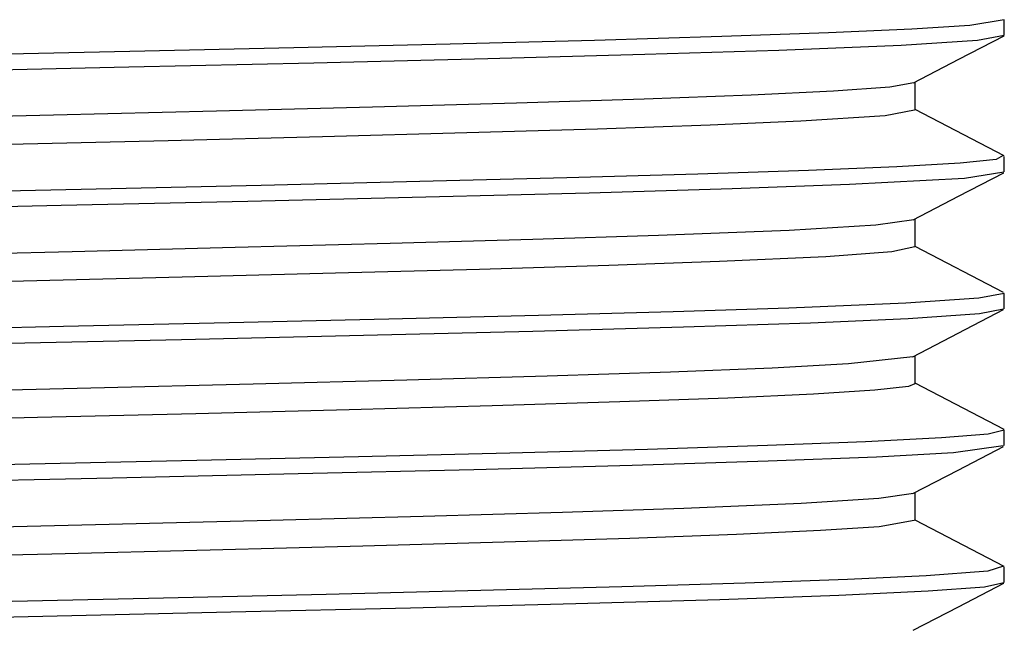
# Model space of a CAD drawing. Units: centimetres. Extents: x 110.7 to 146.1, y 41 to 81.5.
# Drawn here: x 143.3 to 144, y 44 to 44.4 of the extents above; entities that cross this region are included whole.
import ezdxf

# ---------------------------------------------------------------- set-up
doc = ezdxf.new("R2010")
doc.units = ezdxf.units.CM
doc.header["$MEASUREMENT"] = 0
doc.layers.add('TFR-TRI', color=7, linetype='Continuous')

# ---------------------------------------------------------------- blocks, each defined once
blk = doc.blocks.new('block 636')
at = {"layer": 'TFR-TRI', "color": 7, "lineweight": 25, "true_color": 0xffffff}
blk.add_lwpolyline([(143.986, 44.27369), (143.986, 44.28393)], dxfattribs=at)
blk = doc.blocks.new('block 637')
at = {"layer": 'TFR-TRI', "color": 7, "lineweight": 25, "true_color": 0xffffff}
blk.add_lwpolyline([(143.986, 44.18255), (143.986, 44.19279)], dxfattribs=at)
blk = doc.blocks.new('block 638')
at = {"layer": 'TFR-TRI', "color": 7, "lineweight": 25, "true_color": 0xffffff}
blk.add_lwpolyline([(143.986, 44.09138), (143.986, 44.10163)], dxfattribs=at)
blk = doc.blocks.new('block 639')
at = {"layer": 'TFR-TRI', "color": 7, "lineweight": 25, "true_color": 0xffffff}
blk.add_lwpolyline([(143.986, 44.00023), (143.986, 44.01049)], dxfattribs=at)
blk = doc.blocks.new('block 648')
at = {"layer": 'TFR-TRI', "color": 7, "lineweight": 25, "true_color": 0xffffff}
blk.add_lwpolyline([(143.92655, 44.22373), (143.92655, 44.24241)], dxfattribs=at)
blk = doc.blocks.new('block 649')
at = {"layer": 'TFR-TRI', "color": 7, "lineweight": 25, "true_color": 0xffffff}
blk.add_lwpolyline([(143.92655, 44.13258), (143.92655, 44.15127)], dxfattribs=at)
blk = doc.blocks.new('block 650')
at = {"layer": 'TFR-TRI', "color": 7, "lineweight": 25, "true_color": 0xffffff}
blk.add_lwpolyline([(143.92655, 44.04144), (143.92655, 44.06012)], dxfattribs=at)
blk = doc.blocks.new('block 673')
at = {"layer": 'TFR-TRI', "color": 7, "lineweight": 25, "true_color": 0xffffff}
blk.add_lwpolyline([(143.986, 44.36483), (143.986, 44.37508)], dxfattribs=at)
blk = doc.blocks.new('block 677')
at = {"layer": 'TFR-TRI', "color": 7, "lineweight": 25, "true_color": 0xffffff}
blk.add_lwpolyline([(143.92655, 44.31489), (143.92655, 44.33355)], dxfattribs=at)
blk = doc.blocks.new('block 3447')
at = {"layer": 'TFR-TRI', "color": 7, "lineweight": 25, "true_color": 0xffffff}
blk.add_lwpolyline([(143.21981, 43.97494), (143.34596, 43.97774)], dxfattribs=at)
blk = doc.blocks.new('block 3448')
at = {"layer": 'TFR-TRI', "color": 7, "lineweight": 25, "true_color": 0xffffff}
blk.add_lwpolyline([(143.34596, 43.97774), (143.4711, 43.98056)], dxfattribs=at)
blk = doc.blocks.new('block 3449')
at = {"layer": 'TFR-TRI', "color": 7, "lineweight": 25, "true_color": 0xffffff}
blk.add_lwpolyline([(143.4711, 43.98056), (143.59081, 43.98336)], dxfattribs=at)
blk = doc.blocks.new('block 3450')
at = {"layer": 'TFR-TRI', "color": 7, "lineweight": 25, "true_color": 0xffffff}
blk.add_lwpolyline([(143.59081, 43.98336), (143.70072, 43.98613)], dxfattribs=at)
blk = doc.blocks.new('block 3451')
at = {"layer": 'TFR-TRI', "color": 7, "lineweight": 25, "true_color": 0xffffff}
blk.add_lwpolyline([(143.70072, 43.98613), (143.79671, 43.98891)], dxfattribs=at)
blk = doc.blocks.new('block 3452')
at = {"layer": 'TFR-TRI', "color": 7, "lineweight": 25, "true_color": 0xffffff}
blk.add_lwpolyline([(143.79671, 43.98891), (143.87581, 43.99171)], dxfattribs=at)
blk = doc.blocks.new('block 3453')
at = {"layer": 'TFR-TRI', "color": 7, "lineweight": 25, "true_color": 0xffffff}
blk.add_lwpolyline([(143.87581, 43.99171), (143.93537, 43.99452)], dxfattribs=at)
blk = doc.blocks.new('block 3454')
at = {"layer": 'TFR-TRI', "color": 7, "lineweight": 25, "true_color": 0xffffff}
blk.add_lwpolyline([(143.93537, 43.99452), (143.97271, 43.9973)], dxfattribs=at)
blk = doc.blocks.new('block 3455')
at = {"layer": 'TFR-TRI', "color": 7, "lineweight": 25, "true_color": 0xffffff}
blk.add_lwpolyline([(143.97271, 43.9973), (143.9857, 44.00023)], dxfattribs=at)
blk = doc.blocks.new('block 3464')
at = {"layer": 'TFR-TRI', "color": 7, "lineweight": 25, "true_color": 0xffffff}
blk.add_lwpolyline([(143.26679, 44.06715), (143.39242, 44.06995)], dxfattribs=at)
blk = doc.blocks.new('block 3465')
at = {"layer": 'TFR-TRI', "color": 7, "lineweight": 25, "true_color": 0xffffff}
blk.add_lwpolyline([(143.39242, 44.06995), (143.51588, 44.07275)], dxfattribs=at)
blk = doc.blocks.new('block 3466')
at = {"layer": 'TFR-TRI', "color": 7, "lineweight": 25, "true_color": 0xffffff}
blk.add_lwpolyline([(143.51588, 44.07275), (143.63281, 44.07554)], dxfattribs=at)
blk = doc.blocks.new('block 3467')
at = {"layer": 'TFR-TRI', "color": 7, "lineweight": 25, "true_color": 0xffffff}
blk.add_lwpolyline([(143.63281, 44.07554), (143.73836, 44.07834)], dxfattribs=at)
blk = doc.blocks.new('block 3468')
at = {"layer": 'TFR-TRI', "color": 7, "lineweight": 25, "true_color": 0xffffff}
blk.add_lwpolyline([(143.73836, 44.07834), (143.8287, 44.08114)], dxfattribs=at)
blk = doc.blocks.new('block 3469')
at = {"layer": 'TFR-TRI', "color": 7, "lineweight": 25, "true_color": 0xffffff}
blk.add_lwpolyline([(143.8287, 44.08114), (143.90094, 44.08393)], dxfattribs=at)
blk = doc.blocks.new('block 3470')
at = {"layer": 'TFR-TRI', "color": 7, "lineweight": 25, "true_color": 0xffffff}
blk.add_lwpolyline([(143.90094, 44.08393), (143.95219, 44.08671)], dxfattribs=at)
blk = doc.blocks.new('block 3471')
at = {"layer": 'TFR-TRI', "color": 7, "lineweight": 25, "true_color": 0xffffff}
blk.add_lwpolyline([(143.95219, 44.08671), (143.9853, 44.0914)], dxfattribs=at)
blk = doc.blocks.new('block 3479')
at = {"layer": 'TFR-TRI', "color": 7, "lineweight": 25, "true_color": 0xffffff}
blk.add_lwpolyline([(143.31299, 44.15933), (143.43824, 44.16211)], dxfattribs=at)
blk = doc.blocks.new('block 3480')
at = {"layer": 'TFR-TRI', "color": 7, "lineweight": 25, "true_color": 0xffffff}
blk.add_lwpolyline([(143.43824, 44.16211), (143.55939, 44.1649)], dxfattribs=at)
blk = doc.blocks.new('block 3481')
at = {"layer": 'TFR-TRI', "color": 7, "lineweight": 25, "true_color": 0xffffff}
blk.add_lwpolyline([(143.55939, 44.1649), (143.67203, 44.1677)], dxfattribs=at)
blk = doc.blocks.new('block 3482')
at = {"layer": 'TFR-TRI', "color": 7, "lineweight": 25, "true_color": 0xffffff}
blk.add_lwpolyline([(143.67203, 44.1677), (143.77242, 44.17048)], dxfattribs=at)
blk = doc.blocks.new('block 3483')
at = {"layer": 'TFR-TRI', "color": 7, "lineweight": 25, "true_color": 0xffffff}
blk.add_lwpolyline([(143.77242, 44.17048), (143.85693, 44.17326)], dxfattribs=at)
blk = doc.blocks.new('block 3484')
at = {"layer": 'TFR-TRI', "color": 7, "lineweight": 25, "true_color": 0xffffff}
blk.add_lwpolyline([(143.85693, 44.17326), (143.92199, 44.17607)], dxfattribs=at)
blk = doc.blocks.new('block 3485')
at = {"layer": 'TFR-TRI', "color": 7, "lineweight": 25, "true_color": 0xffffff}
blk.add_lwpolyline([(143.92199, 44.17607), (143.96943, 44.17931)], dxfattribs=at)
blk = doc.blocks.new('block 3486')
at = {"layer": 'TFR-TRI', "color": 7, "lineweight": 25, "true_color": 0xffffff}
blk.add_lwpolyline([(143.96943, 44.17931), (143.98549, 44.18254)], dxfattribs=at)
blk = doc.blocks.new('block 3494')
at = {"layer": 'TFR-TRI', "color": 7, "lineweight": 25, "true_color": 0xffffff}
blk.add_lwpolyline([(143.23258, 44.24868), (143.35807, 44.25148)], dxfattribs=at)
blk = doc.blocks.new('block 3495')
at = {"layer": 'TFR-TRI', "color": 7, "lineweight": 25, "true_color": 0xffffff}
blk.add_lwpolyline([(143.35807, 44.25148), (143.48233, 44.25425)], dxfattribs=at)
blk = doc.blocks.new('block 3496')
at = {"layer": 'TFR-TRI', "color": 7, "lineweight": 25, "true_color": 0xffffff}
blk.add_lwpolyline([(143.48233, 44.25425), (143.60081, 44.25703)], dxfattribs=at)
blk = doc.blocks.new('block 3497')
at = {"layer": 'TFR-TRI', "color": 7, "lineweight": 25, "true_color": 0xffffff}
blk.add_lwpolyline([(143.60081, 44.25703), (143.70961, 44.25983)], dxfattribs=at)
blk = doc.blocks.new('block 3498')
at = {"layer": 'TFR-TRI', "color": 7, "lineweight": 25, "true_color": 0xffffff}
blk.add_lwpolyline([(143.70961, 44.25983), (143.80494, 44.26264)], dxfattribs=at)
blk = doc.blocks.new('block 3499')
at = {"layer": 'TFR-TRI', "color": 7, "lineweight": 25, "true_color": 0xffffff}
blk.add_lwpolyline([(143.80494, 44.26264), (143.88298, 44.26543)], dxfattribs=at)
blk = doc.blocks.new('block 3500')
at = {"layer": 'TFR-TRI', "color": 7, "lineweight": 25, "true_color": 0xffffff}
blk.add_lwpolyline([(143.88298, 44.26543), (143.95942, 44.26956)], dxfattribs=at)
blk = doc.blocks.new('block 3501')
at = {"layer": 'TFR-TRI', "color": 7, "lineweight": 25, "true_color": 0xffffff}
blk.add_lwpolyline([(143.95942, 44.26956), (143.98571, 44.2737)], dxfattribs=at)
blk = doc.blocks.new('block 3510')
at = {"layer": 'TFR-TRI', "color": 7, "lineweight": 25, "true_color": 0xffffff}
blk.add_lwpolyline([(143.27728, 44.34085), (143.4032, 44.34364)], dxfattribs=at)
blk = doc.blocks.new('block 3511')
at = {"layer": 'TFR-TRI', "color": 7, "lineweight": 25, "true_color": 0xffffff}
blk.add_lwpolyline([(143.4032, 44.34364), (143.52637, 44.34643)], dxfattribs=at)
blk = doc.blocks.new('block 3512')
at = {"layer": 'TFR-TRI', "color": 7, "lineweight": 25, "true_color": 0xffffff}
blk.add_lwpolyline([(143.52637, 44.34643), (143.64214, 44.34923)], dxfattribs=at)
blk = doc.blocks.new('block 3513')
at = {"layer": 'TFR-TRI', "color": 7, "lineweight": 25, "true_color": 0xffffff}
blk.add_lwpolyline([(143.64214, 44.34923), (143.74662, 44.35203)], dxfattribs=at)
blk = doc.blocks.new('block 3514')
at = {"layer": 'TFR-TRI', "color": 7, "lineweight": 25, "true_color": 0xffffff}
blk.add_lwpolyline([(143.74662, 44.35203), (143.8359, 44.35482)], dxfattribs=at)
blk = doc.blocks.new('block 3515')
at = {"layer": 'TFR-TRI', "color": 7, "lineweight": 25, "true_color": 0xffffff}
blk.add_lwpolyline([(143.8359, 44.35482), (143.91734, 44.35816)], dxfattribs=at)
blk = doc.blocks.new('block 3516')
at = {"layer": 'TFR-TRI', "color": 7, "lineweight": 25, "true_color": 0xffffff}
blk.add_lwpolyline([(143.91734, 44.35816), (143.96809, 44.3615)], dxfattribs=at)
blk = doc.blocks.new('block 3517')
at = {"layer": 'TFR-TRI', "color": 7, "lineweight": 25, "true_color": 0xffffff}
blk.add_lwpolyline([(143.96809, 44.3615), (143.98591, 44.36484)], dxfattribs=at)
blk = doc.blocks.new('block 3608')
at = {"layer": 'TFR-TRI', "color": 7, "lineweight": 25, "true_color": 0xffffff}
blk.add_lwpolyline([(143.98591, 44.37511), (143.96305, 44.37123)], dxfattribs=at)
blk = doc.blocks.new('block 3609')
at = {"layer": 'TFR-TRI', "color": 7, "lineweight": 25, "true_color": 0xffffff}
blk.add_lwpolyline([(143.96305, 44.37123), (143.92451, 44.36874)], dxfattribs=at)
blk = doc.blocks.new('block 3610')
at = {"layer": 'TFR-TRI', "color": 7, "lineweight": 25, "true_color": 0xffffff}
blk.add_lwpolyline([(143.92451, 44.36874), (143.86896, 44.36628)], dxfattribs=at)
blk = doc.blocks.new('block 3611')
at = {"layer": 'TFR-TRI', "color": 7, "lineweight": 25, "true_color": 0xffffff}
blk.add_lwpolyline([(143.86896, 44.36628), (143.79799, 44.36382)], dxfattribs=at)
blk = doc.blocks.new('block 3612')
at = {"layer": 'TFR-TRI', "color": 7, "lineweight": 25, "true_color": 0xffffff}
blk.add_lwpolyline([(143.79799, 44.36382), (143.71315, 44.36133)], dxfattribs=at)
blk = doc.blocks.new('block 3613')
at = {"layer": 'TFR-TRI', "color": 7, "lineweight": 25, "true_color": 0xffffff}
blk.add_lwpolyline([(143.71315, 44.36133), (143.61706, 44.35883)], dxfattribs=at)
blk = doc.blocks.new('block 3614')
at = {"layer": 'TFR-TRI', "color": 7, "lineweight": 25, "true_color": 0xffffff}
blk.add_lwpolyline([(143.61706, 44.35883), (143.51307, 44.35635)], dxfattribs=at)
blk = doc.blocks.new('block 3615')
at = {"layer": 'TFR-TRI', "color": 7, "lineweight": 25, "true_color": 0xffffff}
blk.add_lwpolyline([(143.51307, 44.35635), (143.40391, 44.35388)], dxfattribs=at)
blk = doc.blocks.new('block 3616')
at = {"layer": 'TFR-TRI', "color": 7, "lineweight": 25, "true_color": 0xffffff}
blk.add_lwpolyline([(143.40391, 44.35388), (143.2923, 44.35142)], dxfattribs=at)
blk = doc.blocks.new('block 3626')
at = {"layer": 'TFR-TRI', "color": 7, "lineweight": 25, "true_color": 0xffffff}
blk.add_lwpolyline([(143.98521, 44.28454), (143.98055, 44.28207)], dxfattribs=at)
blk = doc.blocks.new('block 3627')
at = {"layer": 'TFR-TRI', "color": 7, "lineweight": 25, "true_color": 0xffffff}
blk.add_lwpolyline([(143.98055, 44.28207), (143.95659, 44.27959)], dxfattribs=at)
blk = doc.blocks.new('block 3628')
at = {"layer": 'TFR-TRI', "color": 7, "lineweight": 25, "true_color": 0xffffff}
blk.add_lwpolyline([(143.95659, 44.27959), (143.91448, 44.2771)], dxfattribs=at)
blk = doc.blocks.new('block 3629')
at = {"layer": 'TFR-TRI', "color": 7, "lineweight": 25, "true_color": 0xffffff}
blk.add_lwpolyline([(143.91448, 44.2771), (143.85575, 44.27461)], dxfattribs=at)
blk = doc.blocks.new('block 3630')
at = {"layer": 'TFR-TRI', "color": 7, "lineweight": 25, "true_color": 0xffffff}
blk.add_lwpolyline([(143.85575, 44.27461), (143.78193, 44.27215)], dxfattribs=at)
blk = doc.blocks.new('block 3631')
at = {"layer": 'TFR-TRI', "color": 7, "lineweight": 25, "true_color": 0xffffff}
blk.add_lwpolyline([(143.78193, 44.27215), (143.6947, 44.26969)], dxfattribs=at)
blk = doc.blocks.new('block 3632')
at = {"layer": 'TFR-TRI', "color": 7, "lineweight": 25, "true_color": 0xffffff}
blk.add_lwpolyline([(143.6947, 44.26969), (143.59681, 44.26721)], dxfattribs=at)
blk = doc.blocks.new('block 3633')
at = {"layer": 'TFR-TRI', "color": 7, "lineweight": 25, "true_color": 0xffffff}
blk.add_lwpolyline([(143.59681, 44.26721), (143.49139, 44.26472)], dxfattribs=at)
blk = doc.blocks.new('block 3634')
at = {"layer": 'TFR-TRI', "color": 7, "lineweight": 25, "true_color": 0xffffff}
blk.add_lwpolyline([(143.49139, 44.26472), (143.38154, 44.26224)], dxfattribs=at)
blk = doc.blocks.new('block 3635')
at = {"layer": 'TFR-TRI', "color": 7, "lineweight": 25, "true_color": 0xffffff}
blk.add_lwpolyline([(143.38154, 44.26224), (143.2702, 44.25977)], dxfattribs=at)
blk = doc.blocks.new('block 3644')
at = {"layer": 'TFR-TRI', "color": 7, "lineweight": 25, "true_color": 0xffffff}
blk.add_lwpolyline([(143.986, 44.19278), (143.96913, 44.18953)], dxfattribs=at)
blk = doc.blocks.new('block 3645')
at = {"layer": 'TFR-TRI', "color": 7, "lineweight": 25, "true_color": 0xffffff}
blk.add_lwpolyline([(143.96913, 44.18953), (143.9204, 44.18626)], dxfattribs=at)
blk = doc.blocks.new('block 3646')
at = {"layer": 'TFR-TRI', "color": 7, "lineweight": 25, "true_color": 0xffffff}
blk.add_lwpolyline([(143.9204, 44.18626), (143.84249, 44.18298)], dxfattribs=at)
blk = doc.blocks.new('block 3647')
at = {"layer": 'TFR-TRI', "color": 7, "lineweight": 25, "true_color": 0xffffff}
blk.add_lwpolyline([(143.84249, 44.18298), (143.76559, 44.18051)], dxfattribs=at)
blk = doc.blocks.new('block 3648')
at = {"layer": 'TFR-TRI', "color": 7, "lineweight": 25, "true_color": 0xffffff}
blk.add_lwpolyline([(143.76559, 44.18051), (143.67586, 44.17804)], dxfattribs=at)
blk = doc.blocks.new('block 3649')
at = {"layer": 'TFR-TRI', "color": 7, "lineweight": 25, "true_color": 0xffffff}
blk.add_lwpolyline([(143.67586, 44.17804), (143.57633, 44.17557)], dxfattribs=at)
blk = doc.blocks.new('block 3650')
at = {"layer": 'TFR-TRI', "color": 7, "lineweight": 25, "true_color": 0xffffff}
blk.add_lwpolyline([(143.57633, 44.17557), (143.47007, 44.17309)], dxfattribs=at)
blk = doc.blocks.new('block 3651')
at = {"layer": 'TFR-TRI', "color": 7, "lineweight": 25, "true_color": 0xffffff}
blk.add_lwpolyline([(143.47007, 44.17309), (143.35968, 44.1706)], dxfattribs=at)
blk = doc.blocks.new('block 3652')
at = {"layer": 'TFR-TRI', "color": 7, "lineweight": 25, "true_color": 0xffffff}
blk.add_lwpolyline([(143.35968, 44.1706), (143.24814, 44.16811)], dxfattribs=at)
blk = doc.blocks.new('block 3661')
at = {"layer": 'TFR-TRI', "color": 7, "lineweight": 25, "true_color": 0xffffff}
blk.add_lwpolyline([(143.9858, 44.10164), (143.97515, 44.09904)], dxfattribs=at)
blk = doc.blocks.new('block 3662')
at = {"layer": 'TFR-TRI', "color": 7, "lineweight": 25, "true_color": 0xffffff}
blk.add_lwpolyline([(143.97515, 44.09904), (143.94413, 44.09644)], dxfattribs=at)
blk = doc.blocks.new('block 3663')
at = {"layer": 'TFR-TRI', "color": 7, "lineweight": 25, "true_color": 0xffffff}
blk.add_lwpolyline([(143.94413, 44.09644), (143.8935, 44.09384)], dxfattribs=at)
blk = doc.blocks.new('block 3664')
at = {"layer": 'TFR-TRI', "color": 7, "lineweight": 25, "true_color": 0xffffff}
blk.add_lwpolyline([(143.8935, 44.09384), (143.82827, 44.09135)], dxfattribs=at)
blk = doc.blocks.new('block 3665')
at = {"layer": 'TFR-TRI', "color": 7, "lineweight": 25, "true_color": 0xffffff}
blk.add_lwpolyline([(143.82827, 44.09135), (143.74855, 44.08886)], dxfattribs=at)
blk = doc.blocks.new('block 3666')
at = {"layer": 'TFR-TRI', "color": 7, "lineweight": 25, "true_color": 0xffffff}
blk.add_lwpolyline([(143.74855, 44.08886), (143.65693, 44.08638)], dxfattribs=at)
blk = doc.blocks.new('block 3667')
at = {"layer": 'TFR-TRI', "color": 7, "lineweight": 25, "true_color": 0xffffff}
blk.add_lwpolyline([(143.65693, 44.08638), (143.55599, 44.08392)], dxfattribs=at)
blk = doc.blocks.new('block 3668')
at = {"layer": 'TFR-TRI', "color": 7, "lineweight": 25, "true_color": 0xffffff}
blk.add_lwpolyline([(143.55599, 44.08392), (143.4484, 44.08146)], dxfattribs=at)
blk = doc.blocks.new('block 3669')
at = {"layer": 'TFR-TRI', "color": 7, "lineweight": 25, "true_color": 0xffffff}
blk.add_lwpolyline([(143.4484, 44.08146), (143.33735, 44.07897)], dxfattribs=at)
blk = doc.blocks.new('block 3670')
at = {"layer": 'TFR-TRI', "color": 7, "lineweight": 25, "true_color": 0xffffff}
blk.add_lwpolyline([(143.33735, 44.07897), (143.22613, 44.07648)], dxfattribs=at)
blk = doc.blocks.new('block 3679')
at = {"layer": 'TFR-TRI', "color": 7, "lineweight": 25, "true_color": 0xffffff}
blk.add_lwpolyline([(143.98545, 44.011), (143.97496, 44.00782)], dxfattribs=at)
blk = doc.blocks.new('block 3680')
at = {"layer": 'TFR-TRI', "color": 7, "lineweight": 25, "true_color": 0xffffff}
blk.add_lwpolyline([(143.97496, 44.00782), (143.9339, 44.00465)], dxfattribs=at)
blk = doc.blocks.new('block 3681')
at = {"layer": 'TFR-TRI', "color": 7, "lineweight": 25, "true_color": 0xffffff}
blk.add_lwpolyline([(143.9339, 44.00465), (143.88152, 44.00218)], dxfattribs=at)
blk = doc.blocks.new('block 3682')
at = {"layer": 'TFR-TRI', "color": 7, "lineweight": 25, "true_color": 0xffffff}
blk.add_lwpolyline([(143.88152, 44.00218), (143.81344, 43.99971)], dxfattribs=at)
blk = doc.blocks.new('block 3683')
at = {"layer": 'TFR-TRI', "color": 7, "lineweight": 25, "true_color": 0xffffff}
blk.add_lwpolyline([(143.81344, 43.99971), (143.73148, 43.99723)], dxfattribs=at)
blk = doc.blocks.new('block 3684')
at = {"layer": 'TFR-TRI', "color": 7, "lineweight": 25, "true_color": 0xffffff}
blk.add_lwpolyline([(143.73148, 43.99723), (143.63747, 43.99474)], dxfattribs=at)
blk = doc.blocks.new('block 3685')
at = {"layer": 'TFR-TRI', "color": 7, "lineweight": 25, "true_color": 0xffffff}
blk.add_lwpolyline([(143.63747, 43.99474), (143.53452, 43.99225)], dxfattribs=at)
blk = doc.blocks.new('block 3686')
at = {"layer": 'TFR-TRI', "color": 7, "lineweight": 25, "true_color": 0xffffff}
blk.add_lwpolyline([(143.53452, 43.99225), (143.42624, 43.9898)], dxfattribs=at)
blk = doc.blocks.new('block 3687')
at = {"layer": 'TFR-TRI', "color": 7, "lineweight": 25, "true_color": 0xffffff}
blk.add_lwpolyline([(143.42624, 43.9898), (143.31522, 43.98734)], dxfattribs=at)
blk = doc.blocks.new('block 3696')
at = {"layer": 'TFR-TRI', "color": 7, "lineweight": 25, "true_color": 0xffffff}
blk.add_lwpolyline([(143.98583, 44.28432), (143.92655, 44.31521)], dxfattribs=at)
blk = doc.blocks.new('block 3697')
at = {"layer": 'TFR-TRI', "color": 7, "lineweight": 25, "true_color": 0xffffff}
blk.add_lwpolyline([(143.98547, 44.19335), (143.92655, 44.22405)], dxfattribs=at)
blk = doc.blocks.new('block 3698')
at = {"layer": 'TFR-TRI', "color": 7, "lineweight": 25, "true_color": 0xffffff}
blk.add_lwpolyline([(143.98583, 44.10202), (143.92655, 44.13291)], dxfattribs=at)
blk = doc.blocks.new('block 3699')
at = {"layer": 'TFR-TRI', "color": 7, "lineweight": 25, "true_color": 0xffffff}
blk.add_lwpolyline([(143.986, 44.01078), (143.92655, 44.04175)], dxfattribs=at)
blk = doc.blocks.new('block 3771')
at = {"layer": 'TFR-TRI', "color": 7, "lineweight": 25, "true_color": 0xffffff}
blk.add_lwpolyline([(143.92626, 44.31485), (143.9067, 44.31115)], dxfattribs=at)
blk = doc.blocks.new('block 3772')
at = {"layer": 'TFR-TRI', "color": 7, "lineweight": 25, "true_color": 0xffffff}
blk.add_lwpolyline([(143.9067, 44.31115), (143.85049, 44.30748)], dxfattribs=at)
blk = doc.blocks.new('block 3773')
at = {"layer": 'TFR-TRI', "color": 7, "lineweight": 25, "true_color": 0xffffff}
blk.add_lwpolyline([(143.85049, 44.30748), (143.79024, 44.30488)], dxfattribs=at)
blk = doc.blocks.new('block 3774')
at = {"layer": 'TFR-TRI', "color": 7, "lineweight": 25, "true_color": 0xffffff}
blk.add_lwpolyline([(143.79024, 44.30488), (143.71525, 44.30227)], dxfattribs=at)
blk = doc.blocks.new('block 3775')
at = {"layer": 'TFR-TRI', "color": 7, "lineweight": 25, "true_color": 0xffffff}
blk.add_lwpolyline([(143.71525, 44.30227), (143.6283, 44.29966)], dxfattribs=at)
blk = doc.blocks.new('block 3776')
at = {"layer": 'TFR-TRI', "color": 7, "lineweight": 25, "true_color": 0xffffff}
blk.add_lwpolyline([(143.6283, 44.29966), (143.53218, 44.29708)], dxfattribs=at)
blk = doc.blocks.new('block 3777')
at = {"layer": 'TFR-TRI', "color": 7, "lineweight": 25, "true_color": 0xffffff}
blk.add_lwpolyline([(143.53218, 44.29708), (143.42946, 44.2945)], dxfattribs=at)
blk = doc.blocks.new('block 3778')
at = {"layer": 'TFR-TRI', "color": 7, "lineweight": 25, "true_color": 0xffffff}
blk.add_lwpolyline([(143.42946, 44.2945), (143.32333, 44.29189)], dxfattribs=at)
blk = doc.blocks.new('block 3787')
at = {"layer": 'TFR-TRI', "color": 7, "lineweight": 25, "true_color": 0xffffff}
blk.add_lwpolyline([(143.92653, 44.22374), (143.91123, 44.22048)], dxfattribs=at)
blk = doc.blocks.new('block 3788')
at = {"layer": 'TFR-TRI', "color": 7, "lineweight": 25, "true_color": 0xffffff}
blk.add_lwpolyline([(143.91123, 44.22048), (143.8671, 44.21721)], dxfattribs=at)
blk = doc.blocks.new('block 3789')
at = {"layer": 'TFR-TRI', "color": 7, "lineweight": 25, "true_color": 0xffffff}
blk.add_lwpolyline([(143.8671, 44.21721), (143.79641, 44.21394)], dxfattribs=at)
blk = doc.blocks.new('block 3790')
at = {"layer": 'TFR-TRI', "color": 7, "lineweight": 25, "true_color": 0xffffff}
blk.add_lwpolyline([(143.79641, 44.21394), (143.72283, 44.21134)], dxfattribs=at)
blk = doc.blocks.new('block 3791')
at = {"layer": 'TFR-TRI', "color": 7, "lineweight": 25, "true_color": 0xffffff}
blk.add_lwpolyline([(143.72283, 44.21134), (143.63657, 44.20876)], dxfattribs=at)
blk = doc.blocks.new('block 3792')
at = {"layer": 'TFR-TRI', "color": 7, "lineweight": 25, "true_color": 0xffffff}
blk.add_lwpolyline([(143.63657, 44.20876), (143.54081, 44.20617)], dxfattribs=at)
blk = doc.blocks.new('block 3793')
at = {"layer": 'TFR-TRI', "color": 7, "lineweight": 25, "true_color": 0xffffff}
blk.add_lwpolyline([(143.54081, 44.20617), (143.43869, 44.20356)], dxfattribs=at)
blk = doc.blocks.new('block 3794')
at = {"layer": 'TFR-TRI', "color": 7, "lineweight": 25, "true_color": 0xffffff}
blk.add_lwpolyline([(143.43869, 44.20356), (143.33309, 44.20096)], dxfattribs=at)
blk = doc.blocks.new('block 3795')
at = {"layer": 'TFR-TRI', "color": 7, "lineweight": 25, "true_color": 0xffffff}
blk.add_lwpolyline([(143.33309, 44.20096), (143.22715, 44.19836)], dxfattribs=at)
blk = doc.blocks.new('block 3803')
at = {"layer": 'TFR-TRI', "color": 7, "lineweight": 25, "true_color": 0xffffff}
blk.add_lwpolyline([(143.92639, 44.1326), (143.92218, 44.13083)], dxfattribs=at)
blk = doc.blocks.new('block 3804')
at = {"layer": 'TFR-TRI', "color": 7, "lineweight": 25, "true_color": 0xffffff}
blk.add_lwpolyline([(143.92218, 44.13083), (143.8997, 44.12823)], dxfattribs=at)
blk = doc.blocks.new('block 3805')
at = {"layer": 'TFR-TRI', "color": 7, "lineweight": 25, "true_color": 0xffffff}
blk.add_lwpolyline([(143.8997, 44.12823), (143.85904, 44.12562)], dxfattribs=at)
blk = doc.blocks.new('block 3806')
at = {"layer": 'TFR-TRI', "color": 7, "lineweight": 25, "true_color": 0xffffff}
blk.add_lwpolyline([(143.85904, 44.12562), (143.80191, 44.12302)], dxfattribs=at)
blk = doc.blocks.new('block 3807')
at = {"layer": 'TFR-TRI', "color": 7, "lineweight": 25, "true_color": 0xffffff}
blk.add_lwpolyline([(143.80191, 44.12302), (143.73002, 44.12044)], dxfattribs=at)
blk = doc.blocks.new('block 3808')
at = {"layer": 'TFR-TRI', "color": 7, "lineweight": 25, "true_color": 0xffffff}
blk.add_lwpolyline([(143.73002, 44.12044), (143.64506, 44.11785)], dxfattribs=at)
blk = doc.blocks.new('block 3809')
at = {"layer": 'TFR-TRI', "color": 7, "lineweight": 25, "true_color": 0xffffff}
blk.add_lwpolyline([(143.64506, 44.11785), (143.54987, 44.11524)], dxfattribs=at)
blk = doc.blocks.new('block 3810')
at = {"layer": 'TFR-TRI', "color": 7, "lineweight": 25, "true_color": 0xffffff}
blk.add_lwpolyline([(143.54987, 44.11524), (143.44784, 44.11263)], dxfattribs=at)
blk = doc.blocks.new('block 3811')
at = {"layer": 'TFR-TRI', "color": 7, "lineweight": 25, "true_color": 0xffffff}
blk.add_lwpolyline([(143.44784, 44.11263), (143.34238, 44.11004)], dxfattribs=at)
blk = doc.blocks.new('block 3812')
at = {"layer": 'TFR-TRI', "color": 7, "lineweight": 25, "true_color": 0xffffff}
blk.add_lwpolyline([(143.34238, 44.11004), (143.23663, 44.10746)], dxfattribs=at)
blk = doc.blocks.new('block 3821')
at = {"layer": 'TFR-TRI', "color": 7, "lineweight": 25, "true_color": 0xffffff}
blk.add_lwpolyline([(143.92605, 44.04143), (143.90269, 44.0373)], dxfattribs=at)
blk = doc.blocks.new('block 3822')
at = {"layer": 'TFR-TRI', "color": 7, "lineweight": 25, "true_color": 0xffffff}
blk.add_lwpolyline([(143.90269, 44.0373), (143.86371, 44.03471)], dxfattribs=at)
blk = doc.blocks.new('block 3823')
at = {"layer": 'TFR-TRI', "color": 7, "lineweight": 25, "true_color": 0xffffff}
blk.add_lwpolyline([(143.86371, 44.03471), (143.80765, 44.03212)], dxfattribs=at)
blk = doc.blocks.new('block 3824')
at = {"layer": 'TFR-TRI', "color": 7, "lineweight": 25, "true_color": 0xffffff}
blk.add_lwpolyline([(143.80765, 44.03212), (143.73671, 44.02952)], dxfattribs=at)
blk = doc.blocks.new('block 3825')
at = {"layer": 'TFR-TRI', "color": 7, "lineweight": 25, "true_color": 0xffffff}
blk.add_lwpolyline([(143.73671, 44.02952), (143.65308, 44.02692)], dxfattribs=at)
blk = doc.blocks.new('block 3826')
at = {"layer": 'TFR-TRI', "color": 7, "lineweight": 25, "true_color": 0xffffff}
blk.add_lwpolyline([(143.65308, 44.02692), (143.55896, 44.02431)], dxfattribs=at)
blk = doc.blocks.new('block 3827')
at = {"layer": 'TFR-TRI', "color": 7, "lineweight": 25, "true_color": 0xffffff}
blk.add_lwpolyline([(143.55896, 44.02431), (143.45738, 44.02172)], dxfattribs=at)
blk = doc.blocks.new('block 3828')
at = {"layer": 'TFR-TRI', "color": 7, "lineweight": 25, "true_color": 0xffffff}
blk.add_lwpolyline([(143.45738, 44.02172), (143.35183, 44.01913)], dxfattribs=at)
blk = doc.blocks.new('block 3829')
at = {"layer": 'TFR-TRI', "color": 7, "lineweight": 25, "true_color": 0xffffff}
blk.add_lwpolyline([(143.35183, 44.01913), (143.24576, 44.01654)], dxfattribs=at)
blk = doc.blocks.new('block 3843')
at = {"layer": 'TFR-TRI', "color": 7, "lineweight": 25, "true_color": 0xffffff}
blk.add_lwpolyline([(143.92551, 44.33301), (143.95567, 44.34873)], dxfattribs=at)
blk = doc.blocks.new('block 3844')
at = {"layer": 'TFR-TRI', "color": 7, "lineweight": 25, "true_color": 0xffffff}
blk.add_lwpolyline([(143.95567, 44.34873), (143.98582, 44.36444)], dxfattribs=at)
blk = doc.blocks.new('block 3845')
at = {"layer": 'TFR-TRI', "color": 7, "lineweight": 25, "true_color": 0xffffff}
blk.add_lwpolyline([(143.9253, 44.24176), (143.95546, 44.25747)], dxfattribs=at)
blk = doc.blocks.new('block 3846')
at = {"layer": 'TFR-TRI', "color": 7, "lineweight": 25, "true_color": 0xffffff}
blk.add_lwpolyline([(143.95546, 44.25747), (143.98561, 44.27319)], dxfattribs=at)
blk = doc.blocks.new('block 3847')
at = {"layer": 'TFR-TRI', "color": 7, "lineweight": 25, "true_color": 0xffffff}
blk.add_lwpolyline([(143.92516, 44.15054), (143.95531, 44.16626)], dxfattribs=at)
blk = doc.blocks.new('block 3848')
at = {"layer": 'TFR-TRI', "color": 7, "lineweight": 25, "true_color": 0xffffff}
blk.add_lwpolyline([(143.95531, 44.16626), (143.98546, 44.18197)], dxfattribs=at)
blk = doc.blocks.new('block 3849')
at = {"layer": 'TFR-TRI', "color": 7, "lineweight": 25, "true_color": 0xffffff}
blk.add_lwpolyline([(143.92514, 44.05938), (143.95529, 44.0751)], dxfattribs=at)
blk = doc.blocks.new('block 3850')
at = {"layer": 'TFR-TRI', "color": 7, "lineweight": 25, "true_color": 0xffffff}
blk.add_lwpolyline([(143.95529, 44.0751), (143.98544, 44.09081)], dxfattribs=at)
blk = doc.blocks.new('block 3851')
at = {"layer": 'TFR-TRI', "color": 7, "lineweight": 25, "true_color": 0xffffff}
blk.add_lwpolyline([(143.92529, 43.9683), (143.95544, 43.98401)], dxfattribs=at)
blk = doc.blocks.new('block 3852')
at = {"layer": 'TFR-TRI', "color": 7, "lineweight": 25, "true_color": 0xffffff}
blk.add_lwpolyline([(143.95544, 43.98401), (143.98558, 43.99972)], dxfattribs=at)
blk = doc.blocks.new('block 3869')
at = {"layer": 'TFR-TRI', "color": 7, "lineweight": 25, "true_color": 0xffffff}
blk.add_lwpolyline([(143.28067, 44.03641), (143.3901, 44.03908)], dxfattribs=at)
blk = doc.blocks.new('block 3870')
at = {"layer": 'TFR-TRI', "color": 7, "lineweight": 25, "true_color": 0xffffff}
blk.add_lwpolyline([(143.3901, 44.03908), (143.49747, 44.04174)], dxfattribs=at)
blk = doc.blocks.new('block 3871')
at = {"layer": 'TFR-TRI', "color": 7, "lineweight": 25, "true_color": 0xffffff}
blk.add_lwpolyline([(143.49747, 44.04174), (143.59903, 44.04441)], dxfattribs=at)
blk = doc.blocks.new('block 3872')
at = {"layer": 'TFR-TRI', "color": 7, "lineweight": 25, "true_color": 0xffffff}
blk.add_lwpolyline([(143.59903, 44.04441), (143.69178, 44.04709)], dxfattribs=at)
blk = doc.blocks.new('block 3873')
at = {"layer": 'TFR-TRI', "color": 7, "lineweight": 25, "true_color": 0xffffff}
blk.add_lwpolyline([(143.69178, 44.04709), (143.77272, 44.04978)], dxfattribs=at)
blk = doc.blocks.new('block 3874')
at = {"layer": 'TFR-TRI', "color": 7, "lineweight": 25, "true_color": 0xffffff}
blk.add_lwpolyline([(143.77272, 44.04978), (143.85078, 44.05305)], dxfattribs=at)
blk = doc.blocks.new('block 3875')
at = {"layer": 'TFR-TRI', "color": 7, "lineweight": 25, "true_color": 0xffffff}
blk.add_lwpolyline([(143.85078, 44.05305), (143.90239, 44.05631)], dxfattribs=at)
blk = doc.blocks.new('block 3876')
at = {"layer": 'TFR-TRI', "color": 7, "lineweight": 25, "true_color": 0xffffff}
blk.add_lwpolyline([(143.90239, 44.05631), (143.92548, 44.05958)], dxfattribs=at)
blk = doc.blocks.new('block 3884')
at = {"layer": 'TFR-TRI', "color": 7, "lineweight": 25, "true_color": 0xffffff}
blk.add_lwpolyline([(143.26859, 44.12725), (143.37801, 44.12993)], dxfattribs=at)
blk = doc.blocks.new('block 3885')
at = {"layer": 'TFR-TRI', "color": 7, "lineweight": 25, "true_color": 0xffffff}
blk.add_lwpolyline([(143.37801, 44.12993), (143.48586, 44.13261)], dxfattribs=at)
blk = doc.blocks.new('block 3886')
at = {"layer": 'TFR-TRI', "color": 7, "lineweight": 25, "true_color": 0xffffff}
blk.add_lwpolyline([(143.48586, 44.13261), (143.58824, 44.13528)], dxfattribs=at)
blk = doc.blocks.new('block 3887')
at = {"layer": 'TFR-TRI', "color": 7, "lineweight": 25, "true_color": 0xffffff}
blk.add_lwpolyline([(143.58824, 44.13528), (143.68172, 44.13794)], dxfattribs=at)
blk = doc.blocks.new('block 3888')
at = {"layer": 'TFR-TRI', "color": 7, "lineweight": 25, "true_color": 0xffffff}
blk.add_lwpolyline([(143.68172, 44.13794), (143.76368, 44.14061)], dxfattribs=at)
blk = doc.blocks.new('block 3889')
at = {"layer": 'TFR-TRI', "color": 7, "lineweight": 25, "true_color": 0xffffff}
blk.add_lwpolyline([(143.76368, 44.14061), (143.8314, 44.14328)], dxfattribs=at)
blk = doc.blocks.new('block 3890')
at = {"layer": 'TFR-TRI', "color": 7, "lineweight": 25, "true_color": 0xffffff}
blk.add_lwpolyline([(143.8314, 44.14328), (143.88218, 44.14596)], dxfattribs=at)
blk = doc.blocks.new('block 3891')
at = {"layer": 'TFR-TRI', "color": 7, "lineweight": 25, "true_color": 0xffffff}
blk.add_lwpolyline([(143.88218, 44.14596), (143.92518, 44.15078)], dxfattribs=at)
blk = doc.blocks.new('block 3900')
at = {"layer": 'TFR-TRI', "color": 7, "lineweight": 25, "true_color": 0xffffff}
blk.add_lwpolyline([(143.25574, 44.21809), (143.36545, 44.22078)], dxfattribs=at)
blk = doc.blocks.new('block 3901')
at = {"layer": 'TFR-TRI', "color": 7, "lineweight": 25, "true_color": 0xffffff}
blk.add_lwpolyline([(143.36545, 44.22078), (143.474, 44.22346)], dxfattribs=at)
blk = doc.blocks.new('block 3902')
at = {"layer": 'TFR-TRI', "color": 7, "lineweight": 25, "true_color": 0xffffff}
blk.add_lwpolyline([(143.474, 44.22346), (143.57722, 44.22612)], dxfattribs=at)
blk = doc.blocks.new('block 3903')
at = {"layer": 'TFR-TRI', "color": 7, "lineweight": 25, "true_color": 0xffffff}
blk.add_lwpolyline([(143.57722, 44.22612), (143.67213, 44.22879)], dxfattribs=at)
blk = doc.blocks.new('block 3904')
at = {"layer": 'TFR-TRI', "color": 7, "lineweight": 25, "true_color": 0xffffff}
blk.add_lwpolyline([(143.67213, 44.22879), (143.75574, 44.23147)], dxfattribs=at)
blk = doc.blocks.new('block 3905')
at = {"layer": 'TFR-TRI', "color": 7, "lineweight": 25, "true_color": 0xffffff}
blk.add_lwpolyline([(143.75574, 44.23147), (143.84284, 44.23498)], dxfattribs=at)
blk = doc.blocks.new('block 3906')
at = {"layer": 'TFR-TRI', "color": 7, "lineweight": 25, "true_color": 0xffffff}
blk.add_lwpolyline([(143.84284, 44.23498), (143.90055, 44.23846)], dxfattribs=at)
blk = doc.blocks.new('block 3907')
at = {"layer": 'TFR-TRI', "color": 7, "lineweight": 25, "true_color": 0xffffff}
blk.add_lwpolyline([(143.90055, 44.23846), (143.92568, 44.24196)], dxfattribs=at)
blk = doc.blocks.new('block 3915')
at = {"layer": 'TFR-TRI', "color": 7, "lineweight": 25, "true_color": 0xffffff}
blk.add_lwpolyline([(143.24378, 44.30895), (143.35301, 44.31162)], dxfattribs=at)
blk = doc.blocks.new('block 3916')
at = {"layer": 'TFR-TRI', "color": 7, "lineweight": 25, "true_color": 0xffffff}
blk.add_lwpolyline([(143.35301, 44.31162), (143.46158, 44.31429)], dxfattribs=at)
blk = doc.blocks.new('block 3917')
at = {"layer": 'TFR-TRI', "color": 7, "lineweight": 25, "true_color": 0xffffff}
blk.add_lwpolyline([(143.46158, 44.31429), (143.56551, 44.31697)], dxfattribs=at)
blk = doc.blocks.new('block 3918')
at = {"layer": 'TFR-TRI', "color": 7, "lineweight": 25, "true_color": 0xffffff}
blk.add_lwpolyline([(143.56551, 44.31697), (143.66129, 44.31964)], dxfattribs=at)
blk = doc.blocks.new('block 3919')
at = {"layer": 'TFR-TRI', "color": 7, "lineweight": 25, "true_color": 0xffffff}
blk.add_lwpolyline([(143.66129, 44.31964), (143.74618, 44.3223)], dxfattribs=at)
blk = doc.blocks.new('block 3920')
at = {"layer": 'TFR-TRI', "color": 7, "lineweight": 25, "true_color": 0xffffff}
blk.add_lwpolyline([(143.74618, 44.3223), (143.81742, 44.32496)], dxfattribs=at)
blk = doc.blocks.new('block 3921')
at = {"layer": 'TFR-TRI', "color": 7, "lineweight": 25, "true_color": 0xffffff}
blk.add_lwpolyline([(143.81742, 44.32496), (143.87228, 44.32765)], dxfattribs=at)
blk = doc.blocks.new('block 3922')
at = {"layer": 'TFR-TRI', "color": 7, "lineweight": 25, "true_color": 0xffffff}
blk.add_lwpolyline([(143.87228, 44.32765), (143.9097, 44.33046)], dxfattribs=at)
blk = doc.blocks.new('block 3923')
at = {"layer": 'TFR-TRI', "color": 7, "lineweight": 25, "true_color": 0xffffff}
blk.add_lwpolyline([(143.9097, 44.33046), (143.92569, 44.33325)], dxfattribs=at)

msp = doc.modelspace()

# ---------------------------------------------------------------- block references
at = {"layer": 'TFR-TRI'}
for name in ['block 3608', 'block 673', 'block 3610', 'block 3609', 'block 3612', 'block 3611', 'block 3516', 'block 3844', 'block 3517', 'block 3615', 'block 3614', 'block 3613', 'block 3514', 'block 3515', 'block 3616', 'block 3512', 'block 3513', 'block 3843', 'block 3510', 'block 3511', 'block 3922', 'block 3923', 'block 677', 'block 3919', 'block 3920', 'block 3921', 'block 3917', 'block 3918', 'block 3915', 'block 3916', 'block 3772', 'block 3771', 'block 3696', 'block 3774', 'block 3773', 'block 3777', 'block 3776', 'block 3775', 'block 3778', 'block 3626', 'block 636', 'block 3629', 'block 3628', 'block 3627', 'block 3632', 'block 3631', 'block 3630', 'block 3846', 'block 3501', 'block 3634', 'block 3633', 'block 3499', 'block 3500', 'block 3635', 'block 3496', 'block 3497', 'block 3498', 'block 3845', 'block 3494', 'block 3495', 'block 3906', 'block 3907', 'block 648', 'block 3904', 'block 3905', 'block 3902', 'block 3903', 'block 3787', 'block 3697', 'block 3900', 'block 3901', 'block 3789', 'block 3788', 'block 3791', 'block 3790', 'block 3793', 'block 3792', 'block 3795', 'block 3794', 'block 3644', 'block 637', 'block 3646', 'block 3645', 'block 3649', 'block 3648', 'block 3647', 'block 3485', 'block 3848', 'block 3486', 'block 3651', 'block 3650', 'block 3483', 'block 3484', 'block 3652', 'block 3480', 'block 3481', 'block 3482', 'block 3847', 'block 3479', 'block 3890', 'block 3891', 'block 649', 'block 3888', 'block 3889', 'block 3885', 'block 3886', 'block 3887', 'block 3803', 'block 3698', 'block 3884', 'block 3806', 'block 3805', 'block 3804', 'block 3808', 'block 3807', 'block 3811', 'block 3810', 'block 3809', 'block 3812', 'block 3661', 'block 638', 'block 3664', 'block 3663', 'block 3662', 'block 3667', 'block 3666', 'block 3665', 'block 3470', 'block 3471', 'block 3850', 'block 3669', 'block 3668', 'block 3468', 'block 3469', 'block 3670', 'block 3466', 'block 3467', 'block 3849', 'block 3464', 'block 3465', 'block 650', 'block 3875', 'block 3876', 'block 3872', 'block 3873', 'block 3874', 'block 3870', 'block 3871', 'block 3821', 'block 3699', 'block 3869', 'block 3823', 'block 3822', 'block 3825', 'block 3824', 'block 3828', 'block 3827', 'block 3826', 'block 3829', 'block 3680', 'block 3679', 'block 639', 'block 3682', 'block 3681', 'block 3685', 'block 3684', 'block 3683', 'block 3453', 'block 3454', 'block 3852', 'block 3455', 'block 3687', 'block 3686', 'block 3451', 'block 3452', 'block 3449', 'block 3450', 'block 3851', 'block 3447', 'block 3448']:
    msp.add_blockref(name, (0, 0), dxfattribs=at)

doc.saveas('drawing.dxf')
